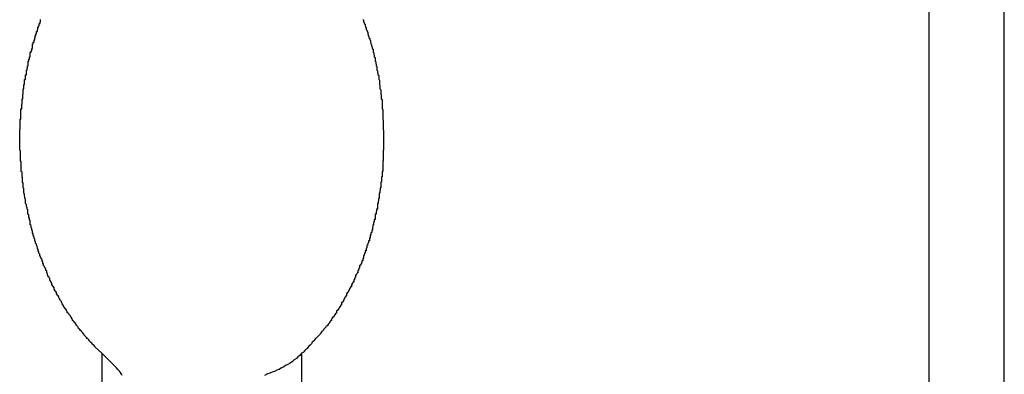
# Model space of a CAD drawing. Extents: x -45.5 to 41.6, y 31.5 to 78.1.
# Drawn here: x -12.8 to -12.4, y 39.8 to 40 of the extents above; entities that cross this region are included whole.
import ezdxf

# ---------------------------------------------------------------- set-up
doc = ezdxf.new("R2010")
doc.units = 0
doc.layers.get('0').update_dxf_attribs({"linetype": 'CONTINUOUS'})

msp = doc.modelspace()

# ---------------------------------------------------------------- linework, layer by layer
at = {"color": 0}
for points in [[(-12.4132, 60.2025), (-12.4132, 38.7196)], [(-12.4132, 60.2025), (-12.4132, 38.7196)], [(-12.4132, 60.2025), (-12.4132, 38.7196)], [(-12.4132, 60.2025), (-12.4132, 38.7196)], [(-12.4132, 60.2025), (-12.4132, 38.7196)], [(-12.4132, 60.2025), (-12.4132, 38.7196)], [(-12.4132, 60.2025), (-12.4132, 38.7196)], [(-12.4132, 60.2025), (-12.4132, 38.7196)], [(-12.4132, 60.2025), (-12.4132, 38.7196)], [(-12.4132, 60.2025), (-12.4132, 38.7196)], [(-12.4132, 60.2025), (-12.4132, 38.7196)], [(-12.4132, 60.2025), (-12.4132, 38.7196)], [(-12.4132, 60.2025), (-12.4132, 38.7196)], [(-12.4132, 60.2025), (-12.4132, 38.7196)], [(-12.4132, 60.2025), (-12.4132, 38.7196)], [(-12.4132, 60.2025), (-12.4132, 38.7196)], [(-12.4132, 60.2025), (-12.4132, 38.7196)], [(-12.4132, 60.2025), (-12.4132, 38.7196)], [(-12.4132, 60.2025), (-12.4132, 38.7196)], [(-12.4132, 60.2025), (-12.4132, 38.7196)], [(-12.4132, 60.2025), (-12.4132, 38.7196)], [(-12.3839, 38.7196), (-12.3839, 60.1361)], [(-12.3839, 38.7196), (-12.3839, 60.1361)], [(-12.3839, 38.7196), (-12.3839, 60.1361)], [(-12.3839, 38.7196), (-12.3839, 60.1361)], [(-12.3839, 38.7196), (-12.3839, 60.1361)], [(-12.3839, 38.7196), (-12.3839, 60.1361)], [(-12.3839, 38.7196), (-12.3839, 60.1361)], [(-12.3839, 38.7196), (-12.3839, 60.1361)], [(-12.3839, 38.7196), (-12.3839, 60.1361)], [(-12.3839, 38.7196), (-12.3839, 60.1361)], [(-12.3839, 38.7196), (-12.3839, 60.1361)], [(-12.3839, 38.7196), (-12.3839, 60.1361)], [(-12.3839, 38.7196), (-12.3839, 60.1361)], [(-12.3839, 38.7196), (-12.3839, 60.1361)], [(-12.3839, 38.7196), (-12.3839, 60.1361)], [(-12.3839, 38.7196), (-12.3839, 60.1361)], [(-12.3839, 38.7196), (-12.3839, 60.1361)], [(-12.3839, 38.7196), (-12.3839, 60.1361)], [(-12.3839, 38.7196), (-12.3839, 60.1361)], [(-12.3839, 38.7196), (-12.3839, 60.1361)], [(-12.3839, 38.7196), (-12.3839, 60.1361)], [(-12.7349, 39.8361), (-12.7374, 39.8385), (-12.7374, 39.8385), (-12.7374, 39.8385), (-12.7376, 39.8388), (-12.7376, 39.8388), (-12.7379, 39.8391), (-12.7379, 39.8391), (-12.7382, 39.8394), (-12.7382, 39.8394), (-12.7385, 39.8397), (-12.7385, 39.8397), (-12.7388, 39.84), (-12.7388, 39.84), (-12.7391, 39.8403), (-12.7391, 39.8403), (-12.7394, 39.8406), (-12.7394, 39.8407), (-12.7397, 39.841), (-12.7397, 39.841), (-12.7397, 39.841), (-12.7399, 39.8413), (-12.7399, 39.8413), (-12.7402, 39.8416), (-12.7402, 39.8416), (-12.7405, 39.8419), (-12.7405, 39.8419), (-12.7408, 39.8422), (-12.7408, 39.8422), (-12.7411, 39.8425), (-12.7411, 39.8425), (-12.7414, 39.8428), (-12.7414, 39.8428), (-12.7417, 39.8431), (-12.7417, 39.8434), (-12.742, 39.8437), (-12.742, 39.8437), (-12.742, 39.8437), (-12.7422, 39.844), (-12.7422, 39.844), (-12.7425, 39.8443), (-12.7425, 39.8443), (-12.7428, 39.8446), (-12.7428, 39.8447), (-12.7431, 39.845), (-12.7431, 39.845), (-12.7434, 39.8453), (-12.7434, 39.8453), (-12.7437, 39.8456), (-12.7437, 39.8456), (-12.744, 39.8459), (-12.744, 39.8462), (-12.7443, 39.8465), (-12.7443, 39.8465), (-12.7443, 39.8465), (-12.7444, 39.8468), (-12.7444, 39.8468), (-12.7447, 39.8471), (-12.7447, 39.8471), (-12.745, 39.8474), (-12.745, 39.8477), (-12.7453, 39.848), (-12.7453, 39.848), (-12.7456, 39.8483), (-12.7456, 39.8483), (-12.7459, 39.8486), (-12.7459, 39.8486), (-12.7462, 39.8489), (-12.7462, 39.8492), (-12.7465, 39.8495), (-12.7465, 39.8495), (-12.7465, 39.8495), (-12.7465, 39.8498), (-12.7465, 39.8498), (-12.7468, 39.8501), (-12.7468, 39.8501), (-12.7471, 39.8504), (-12.7471, 39.8507), (-12.7474, 39.851), (-12.7474, 39.851), (-12.7477, 39.8513), (-12.7477, 39.8514), (-12.748, 39.8517), (-12.748, 39.8517), (-12.7483, 39.852), (-12.7483, 39.8523), (-12.7486, 39.8526), (-12.7486, 39.8526), (-12.7486, 39.8526), (-12.7486, 39.8529), (-12.7486, 39.8529), (-12.7489, 39.8532), (-12.7489, 39.8532), (-12.7492, 39.8535), (-12.7492, 39.8538), (-12.7495, 39.8541), (-12.7495, 39.8541), (-12.7497, 39.8544), (-12.7497, 39.8547), (-12.75, 39.855), (-12.75, 39.855), (-12.7503, 39.8553), (-12.7503, 39.8556), (-12.7506, 39.8559), (-12.7506, 39.8559), (-12.7506, 39.8559), (-12.7506, 39.8562), (-12.7506, 39.8563), (-12.7509, 39.8566), (-12.7509, 39.8566), (-12.7512, 39.8569), (-12.7512, 39.8572), (-12.7515, 39.8575), (-12.7515, 39.8575), (-12.7516, 39.8578), (-12.7516, 39.8581), (-12.7519, 39.8584), (-12.7519, 39.8584), (-12.7522, 39.8587), (-12.7522, 39.859), (-12.7525, 39.8593), (-12.7525, 39.8593), (-12.7525, 39.8593), (-12.7525, 39.8596), (-12.7525, 39.8598), (-12.7528, 39.8601), (-12.7528, 39.8601), (-12.7531, 39.8604), (-12.7531, 39.8607), (-12.7534, 39.861), (-12.7534, 39.861), (-12.7534, 39.8613), (-12.7534, 39.8616), (-12.7537, 39.8619), (-12.7537, 39.8619), (-12.754, 39.8622), (-12.754, 39.8625), (-12.7543, 39.8628), (-12.7543, 39.8628), (-12.7543, 39.8628), (-12.7543, 39.8631), (-12.7543, 39.8634), (-12.7546, 39.8637), (-12.7546, 39.8637), (-12.7548, 39.864), (-12.7548, 39.8643), (-12.7551, 39.8646), (-12.7551, 39.8646), (-12.7551, 39.8649), (-12.7551, 39.8652), (-12.7554, 39.8655), (-12.7554, 39.8656), (-12.7557, 39.8659), (-12.7557, 39.8662), (-12.756, 39.8665), (-12.756, 39.8665), (-12.756, 39.8665), (-12.756, 39.8668), (-12.756, 39.8671), (-12.7563, 39.8674), (-12.7563, 39.8674), (-12.7563, 39.8677), (-12.7563, 39.868), (-12.7566, 39.8683), (-12.7566, 39.8683), (-12.7566, 39.8686), (-12.7566, 39.8689), (-12.7569, 39.8692), (-12.7569, 39.8693), (-12.7572, 39.8696), (-12.7572, 39.8699), (-12.7575, 39.8702), (-12.7575, 39.8702), (-12.7575, 39.8702), (-12.7575, 39.8705), (-12.7575, 39.8708), (-12.7578, 39.8711), (-12.7578, 39.8711), (-12.7578, 39.8714), (-12.7578, 39.8717), (-12.7581, 39.872), (-12.7581, 39.872), (-12.7581, 39.8723), (-12.7581, 39.8726), (-12.7584, 39.8729), (-12.7584, 39.8732), (-12.7587, 39.8735), (-12.7587, 39.8738), (-12.759, 39.8741), (-12.759, 39.8741), (-12.759, 39.8741), (-12.759, 39.8744), (-12.759, 39.8747), (-12.7593, 39.875), (-12.7593, 39.875), (-12.7593, 39.8753), (-12.7593, 39.8756), (-12.7596, 39.8759), (-12.7596, 39.8759), (-12.7596, 39.8762), (-12.7596, 39.8765), (-12.7599, 39.8768), (-12.7599, 39.8771), (-12.76, 39.8774), (-12.76, 39.8777), (-12.7603, 39.878), (-12.7603, 39.878), (-12.7603, 39.878), (-12.7603, 39.8783), (-12.7603, 39.8786), (-12.7606, 39.8789), (-12.7606, 39.879), (-12.7606, 39.8793), (-12.7606, 39.8796), (-12.7609, 39.8799), (-12.7609, 39.8799), (-12.7609, 39.8802), (-12.7609, 39.8805), (-12.7612, 39.8808), (-12.7612, 39.8811), (-12.7613, 39.8814), (-12.7613, 39.8817), (-12.7616, 39.882), (-12.7616, 39.882), (-12.7616, 39.882), (-12.7616, 39.8823), (-12.7616, 39.8826), (-12.7618, 39.8829), (-12.7618, 39.8831), (-12.7618, 39.8834), (-12.7618, 39.8837), (-12.7621, 39.884), (-12.7621, 39.884), (-12.7621, 39.8843), (-12.7621, 39.8846), (-12.7624, 39.8849), (-12.7624, 39.8852), (-12.7624, 39.8855), (-12.7624, 39.8858), (-12.7627, 39.8861), (-12.7627, 39.8861), (-12.7627, 39.8861), (-12.7627, 39.8864), (-12.7627, 39.8867), (-12.7627, 39.887), (-12.7627, 39.8872), (-12.7627, 39.8875), (-12.7627, 39.8878), (-12.763, 39.8881), (-12.763, 39.8881), (-12.763, 39.8884), (-12.763, 39.8887), (-12.7633, 39.889), (-12.7633, 39.8893), (-12.7633, 39.8896), (-12.7633, 39.8899), (-12.7636, 39.8902), (-12.7636, 39.8902), (-12.7636, 39.8902), (-12.7636, 39.8905), (-12.7636, 39.8908), (-12.7636, 39.8911), (-12.7636, 39.8913), (-12.7636, 39.8916), (-12.7636, 39.8919), (-12.7639, 39.8922), (-12.7639, 39.8922), (-12.7639, 39.8925), (-12.7639, 39.8928), (-12.7642, 39.8931), (-12.7642, 39.8934), (-12.7642, 39.8937), (-12.7642, 39.894), (-12.7645, 39.8943), (-12.7645, 39.8943), (-12.7645, 39.8943), (-12.7645, 39.8946), (-12.7645, 39.8949), (-12.7645, 39.8952), (-12.7645, 39.8954), (-12.7645, 39.8957), (-12.7645, 39.896), (-12.7648, 39.8963), (-12.7648, 39.8963), (-12.7648, 39.8966), (-12.7648, 39.8969), (-12.7649, 39.8972), (-12.7649, 39.8975), (-12.7649, 39.8978), (-12.7649, 39.8981), (-12.7652, 39.8984), (-12.7652, 39.8984), (-12.7652, 39.8984), (-12.7652, 39.8987), (-12.7652, 39.899), (-12.7652, 39.8993), (-12.7652, 39.8996), (-12.7652, 39.8999), (-12.7652, 39.9002), (-12.7654, 39.9005), (-12.7654, 39.9005), (-12.7654, 39.9008), (-12.7654, 39.9011), (-12.7654, 39.9014), (-12.7654, 39.9017), (-12.7654, 39.902), (-12.7654, 39.9023), (-12.7657, 39.9026), (-12.7657, 39.9026), (-12.7657, 39.9026), (-12.7657, 39.9029), (-12.7657, 39.9032), (-12.7657, 39.9035), (-12.7657, 39.9038), (-12.7657, 39.9041), (-12.7657, 39.9044), (-12.7659, 39.9047), (-12.7659, 39.9047), (-12.7659, 39.905), (-12.7659, 39.9053), (-12.7659, 39.9056), (-12.7659, 39.9059), (-12.7659, 39.9062), (-12.7659, 39.9065), (-12.7662, 39.9068), (-12.7662, 39.9068), (-12.7662, 39.9068), (-12.7662, 39.9071), (-12.7662, 39.9074), (-12.7662, 39.9077), (-12.7662, 39.9079), (-12.7662, 39.9082), (-12.7662, 39.9085), (-12.7662, 39.9088), (-12.7662, 39.9088), (-12.7662, 39.9091), (-12.7662, 39.9094), (-12.7662, 39.9097), (-12.7662, 39.91), (-12.7662, 39.9103), (-12.7662, 39.9106), (-12.7665, 39.9109), (-12.7665, 39.9109), (-12.7665, 39.9109), (-12.7665, 39.9112), (-12.7665, 39.9115), (-12.7665, 39.9118), (-12.7665, 39.9121), (-12.7665, 39.9124), (-12.7665, 39.9127), (-12.7665, 39.913), (-12.7665, 39.913), (-12.7665, 39.9133), (-12.7665, 39.9136), (-12.7665, 39.9139), (-12.7665, 39.9142), (-12.7665, 39.9145), (-12.7665, 39.9148), (-12.7667, 39.9151), (-12.7667, 39.9151), (-12.7667, 39.9151), (-12.7667, 39.9154), (-12.7667, 39.9157), (-12.7667, 39.916), (-12.7667, 39.9162), (-12.7667, 39.9165), (-12.7667, 39.9168), (-12.7667, 39.9171), (-12.7667, 39.9171), (-12.7667, 39.9174), (-12.7667, 39.9177), (-12.7667, 39.918), (-12.7667, 39.9183), (-12.7667, 39.9186), (-12.7667, 39.9189), (-12.7668, 39.9192), (-12.7668, 39.9192), (-12.7667, 39.9192), (-12.7667, 39.9195), (-12.7667, 39.9198), (-12.7667, 39.9201), (-12.7667, 39.9202), (-12.7667, 39.9205), (-12.7667, 39.9208), (-12.7667, 39.9211), (-12.7667, 39.9211), (-12.7667, 39.9214), (-12.7667, 39.9217), (-12.7667, 39.922), (-12.7667, 39.9223), (-12.7667, 39.9226), (-12.7667, 39.9229), (-12.7667, 39.9232), (-12.7667, 39.9232), (-12.7666, 39.9232), (-12.7666, 39.9235), (-12.7666, 39.9238), (-12.7666, 39.9241), (-12.7666, 39.9242), (-12.7666, 39.9245), (-12.7666, 39.9248), (-12.7666, 39.9251), (-12.7666, 39.9251), (-12.7666, 39.9254), (-12.7666, 39.9257), (-12.7666, 39.926), (-12.7666, 39.9263), (-12.7666, 39.9266), (-12.7666, 39.9269), (-12.7666, 39.9272), (-12.7666, 39.9272), (-12.7663, 39.9272), (-12.7663, 39.9275), (-12.7663, 39.9278), (-12.7663, 39.9281), (-12.7663, 39.9282), (-12.7663, 39.9285), (-12.7663, 39.9288), (-12.7663, 39.9291), (-12.7663, 39.9291), (-12.7663, 39.9294), (-12.7663, 39.9297), (-12.7663, 39.93), (-12.7663, 39.9303), (-12.7663, 39.9306), (-12.7663, 39.9309), (-12.7663, 39.9312), (-12.7663, 39.9312), (-12.766, 39.9312), (-12.766, 39.9315), (-12.766, 39.9318), (-12.766, 39.9321), (-12.766, 39.9321), (-12.766, 39.9324), (-12.766, 39.9327), (-12.766, 39.933), (-12.7659, 39.933), (-12.7659, 39.9333), (-12.7659, 39.9336), (-12.7659, 39.9339), (-12.7659, 39.9342), (-12.7659, 39.9345), (-12.7659, 39.9348), (-12.7659, 39.9351), (-12.7659, 39.9351), (-12.7656, 39.9351), (-12.7656, 39.9354), (-12.7656, 39.9357), (-12.7656, 39.936), (-12.7656, 39.936), (-12.7656, 39.9363), (-12.7656, 39.9366), (-12.7656, 39.9369), (-12.7655, 39.9369), (-12.7655, 39.9372), (-12.7655, 39.9375), (-12.7655, 39.9378), (-12.7655, 39.938), (-12.7655, 39.9383), (-12.7655, 39.9386), (-12.7655, 39.9389), (-12.7655, 39.9389), (-12.7652, 39.9389), (-12.7652, 39.9392), (-12.7652, 39.9395), (-12.7652, 39.9398), (-12.7652, 39.9398), (-12.7652, 39.9401), (-12.7652, 39.9404), (-12.7652, 39.9407), (-12.7649, 39.9407), (-12.7649, 39.941), (-12.7649, 39.9413), (-12.7649, 39.9416), (-12.7649, 39.9417), (-12.7649, 39.942), (-12.7649, 39.9423), (-12.7649, 39.9426), (-12.7649, 39.9426), (-12.7646, 39.9426), (-12.7646, 39.9429), (-12.7646, 39.9432), (-12.7646, 39.9435), (-12.7645, 39.9435), (-12.7645, 39.9438), (-12.7645, 39.9441), (-12.7645, 39.9444), (-12.7642, 39.9444), (-12.7642, 39.9447), (-12.7642, 39.945), (-12.7642, 39.9453), (-12.7642, 39.9453), (-12.7642, 39.9456), (-12.7642, 39.9459), (-12.7642, 39.9462), (-12.7642, 39.9462), (-12.7639, 39.9462), (-12.7639, 39.9465), (-12.7639, 39.9467), (-12.7639, 39.947), (-12.7638, 39.947), (-12.7638, 39.9473), (-12.7638, 39.9476), (-12.7638, 39.9479), (-12.7635, 39.9479), (-12.7635, 39.9482), (-12.7635, 39.9485), (-12.7635, 39.9488), (-12.7635, 39.9488), (-12.7635, 39.9491), (-12.7635, 39.9494), (-12.7635, 39.9497), (-12.7635, 39.9497), (-12.7632, 39.9497), (-12.7632, 39.95), (-12.7632, 39.9502), (-12.7632, 39.9505), (-12.763, 39.9505), (-12.763, 39.9508), (-12.763, 39.9511), (-12.763, 39.9514), (-12.7627, 39.9514), (-12.7627, 39.9517), (-12.7627, 39.952), (-12.7627, 39.9523), (-12.7627, 39.9523), (-12.7627, 39.9526), (-12.7627, 39.9529), (-12.7627, 39.9532), (-12.7627, 39.9532), (-12.7624, 39.9532), (-12.7624, 39.9535), (-12.7624, 39.9535), (-12.7624, 39.9538), (-12.7621, 39.9538), (-12.7621, 39.9541), (-12.7621, 39.9544), (-12.7621, 39.9547), (-12.7618, 39.9547), (-12.7618, 39.955), (-12.7618, 39.9553), (-12.7618, 39.9556), (-12.7618, 39.9556), (-12.7618, 39.9559), (-12.7618, 39.9562), (-12.7618, 39.9565), (-12.7618, 39.9565), (-12.7615, 39.9565), (-12.7615, 39.9568), (-12.7615, 39.9568), (-12.7615, 39.9571), (-12.7612, 39.9571), (-12.7612, 39.9574), (-12.7612, 39.9577), (-12.7612, 39.958), (-12.7609, 39.958), (-12.7609, 39.9583), (-12.7609, 39.9585), (-12.7609, 39.9588), (-12.7608, 39.9588), (-12.7608, 39.9591), (-12.7608, 39.9594), (-12.7608, 39.9597), (-12.7608, 39.9597), (-12.7605, 39.9597), (-12.7605, 39.96), (-12.7605, 39.96), (-12.7605, 39.9603), (-12.7602, 39.9603), (-12.7602, 39.9606), (-12.7602, 39.9609), (-12.7602, 39.9612), (-12.7599, 39.9612), (-12.7599, 39.9615), (-12.7599, 39.9617), (-12.7599, 39.962), (-12.7598, 39.962), (-12.7598, 39.9623), (-12.7598, 39.9626), (-12.7598, 39.9629), (-12.7598, 39.9629), (-12.7595, 39.9629), (-12.7595, 39.9632), (-12.7595, 39.9632), (-12.7595, 39.9635), (-12.7592, 39.9635), (-12.7592, 39.9638), (-12.7592, 39.9641), (-12.7592, 39.9644), (-12.7589, 39.9644), (-12.7589, 39.9647), (-12.7589, 39.9647), (-12.7589, 39.965), (-12.7587, 39.965), (-12.7587, 39.9653), (-12.7587, 39.9656), (-12.7587, 39.9659)], [(-12.6334, 39.9659), (-12.6331, 39.9656), (-12.6331, 39.9653), (-12.6331, 39.965), (-12.6331, 39.965), (-12.6328, 39.9647), (-12.6328, 39.9647), (-12.6328, 39.9644), (-12.6328, 39.9644), (-12.6325, 39.9641), (-12.6325, 39.9638), (-12.6325, 39.9635), (-12.6325, 39.9635), (-12.6323, 39.9632), (-12.6323, 39.9632), (-12.6323, 39.9629), (-12.6323, 39.9629), (-12.6323, 39.9629), (-12.632, 39.9626), (-12.632, 39.9623), (-12.632, 39.962), (-12.632, 39.962), (-12.6317, 39.9617), (-12.6317, 39.9615), (-12.6317, 39.9612), (-12.6317, 39.9612), (-12.6314, 39.9609), (-12.6314, 39.9606), (-12.6314, 39.9603), (-12.6314, 39.9603), (-12.6313, 39.96), (-12.6313, 39.96), (-12.6313, 39.9597), (-12.6313, 39.9597), (-12.6313, 39.9597), (-12.631, 39.9594), (-12.631, 39.9591), (-12.631, 39.9588), (-12.631, 39.9588), (-12.6307, 39.9585), (-12.6307, 39.9583), (-12.6307, 39.958), (-12.6307, 39.958), (-12.6304, 39.9577), (-12.6304, 39.9574), (-12.6304, 39.9571), (-12.6304, 39.9571), (-12.6303, 39.9568), (-12.6303, 39.9568), (-12.6303, 39.9565), (-12.6303, 39.9565), (-12.6303, 39.9565), (-12.63, 39.9562), (-12.63, 39.9559), (-12.63, 39.9556), (-12.63, 39.9556), (-12.6297, 39.9553), (-12.6297, 39.955), (-12.6297, 39.9547), (-12.6297, 39.9547), (-12.6294, 39.9544), (-12.6294, 39.9541), (-12.6294, 39.9538), (-12.6294, 39.9538), (-12.6294, 39.9535), (-12.6294, 39.9535), (-12.6294, 39.9532), (-12.6294, 39.9532), (-12.6294, 39.9532), (-12.6291, 39.9529), (-12.6291, 39.9526), (-12.6291, 39.9523), (-12.6291, 39.9523), (-12.6289, 39.952), (-12.6289, 39.9517), (-12.6289, 39.9514), (-12.6289, 39.9514), (-12.6286, 39.9511), (-12.6286, 39.9508), (-12.6286, 39.9505), (-12.6286, 39.9505), (-12.6286, 39.9502), (-12.6286, 39.95), (-12.6286, 39.9497), (-12.6286, 39.9497), (-12.6286, 39.9497), (-12.6283, 39.9494), (-12.6283, 39.9491), (-12.6283, 39.9488), (-12.6283, 39.9488), (-12.6282, 39.9485), (-12.6282, 39.9482), (-12.6282, 39.9479), (-12.6282, 39.9479), (-12.6279, 39.9476), (-12.6279, 39.9473), (-12.6279, 39.947), (-12.6279, 39.947), (-12.6279, 39.9467), (-12.6279, 39.9465), (-12.6279, 39.9462), (-12.6279, 39.9462), (-12.6279, 39.9462), (-12.6276, 39.9459), (-12.6276, 39.9456), (-12.6276, 39.9453), (-12.6276, 39.9453), (-12.6275, 39.945), (-12.6275, 39.9447), (-12.6275, 39.9444), (-12.6275, 39.9444), (-12.6272, 39.9441), (-12.6272, 39.9438), (-12.6272, 39.9435), (-12.6272, 39.9435), (-12.6272, 39.9432), (-12.6272, 39.9429), (-12.6272, 39.9426), (-12.6272, 39.9426), (-12.6272, 39.9426), (-12.6269, 39.9423), (-12.6269, 39.942), (-12.6269, 39.9417), (-12.6269, 39.9416), (-12.6269, 39.9413), (-12.6269, 39.941), (-12.6269, 39.9407), (-12.6269, 39.9407), (-12.6267, 39.9404), (-12.6267, 39.9401), (-12.6267, 39.9398), (-12.6267, 39.9398), (-12.6267, 39.9395), (-12.6267, 39.9392), (-12.6267, 39.9389), (-12.6267, 39.9389), (-12.6267, 39.9389), (-12.6264, 39.9386), (-12.6264, 39.9383), (-12.6264, 39.938), (-12.6264, 39.9378), (-12.6264, 39.9375), (-12.6264, 39.9372), (-12.6264, 39.9369), (-12.6264, 39.9369), (-12.6262, 39.9366), (-12.6262, 39.9363), (-12.6262, 39.936), (-12.6262, 39.936), (-12.6262, 39.9357), (-12.6262, 39.9354), (-12.6262, 39.9351), (-12.6262, 39.9351), (-12.6262, 39.9351), (-12.6259, 39.9348), (-12.6259, 39.9345), (-12.6259, 39.9342), (-12.6259, 39.9339), (-12.6259, 39.9336), (-12.6259, 39.9333), (-12.6259, 39.933), (-12.6259, 39.933), (-12.6258, 39.9327), (-12.6258, 39.9324), (-12.6258, 39.9321), (-12.6258, 39.9321), (-12.6258, 39.9318), (-12.6258, 39.9315), (-12.6258, 39.9312), (-12.6258, 39.9312), (-12.6258, 39.9312), (-12.6256, 39.9309), (-12.6256, 39.9306), (-12.6256, 39.9303), (-12.6256, 39.93), (-12.6256, 39.9297), (-12.6256, 39.9294), (-12.6256, 39.9291), (-12.6256, 39.9291), (-12.6256, 39.9288), (-12.6256, 39.9285), (-12.6256, 39.9282), (-12.6256, 39.9281), (-12.6256, 39.9278), (-12.6256, 39.9275), (-12.6256, 39.9272), (-12.6256, 39.9272), (-12.6256, 39.9272), (-12.6254, 39.9269), (-12.6254, 39.9266), (-12.6254, 39.9263), (-12.6254, 39.926), (-12.6254, 39.9257), (-12.6254, 39.9254), (-12.6254, 39.9251), (-12.6254, 39.9251), (-12.6254, 39.9248), (-12.6254, 39.9245), (-12.6254, 39.9242), (-12.6254, 39.9241), (-12.6254, 39.9238), (-12.6254, 39.9235), (-12.6254, 39.9232), (-12.6254, 39.9232), (-12.6254, 39.9232), (-12.6253, 39.9229), (-12.6253, 39.9226), (-12.6253, 39.9223), (-12.6253, 39.922), (-12.6253, 39.9217), (-12.6253, 39.9214), (-12.6253, 39.9211), (-12.6253, 39.9211), (-12.6253, 39.9208), (-12.6253, 39.9205), (-12.6253, 39.9202), (-12.6253, 39.9201), (-12.6253, 39.9198), (-12.6253, 39.9195), (-12.6253, 39.9192), (-12.6253, 39.9192), (-12.6253, 39.9192), (-12.6253, 39.9189), (-12.6253, 39.9186), (-12.6253, 39.9183), (-12.6253, 39.918), (-12.6253, 39.9177), (-12.6253, 39.9174), (-12.6253, 39.9171), (-12.6253, 39.9171), (-12.6253, 39.9168), (-12.6253, 39.9165), (-12.6253, 39.9162), (-12.6253, 39.916), (-12.6253, 39.9157), (-12.6253, 39.9154), (-12.6253, 39.9151), (-12.6254, 39.9151), (-12.6254, 39.9151), (-12.6254, 39.9148), (-12.6254, 39.9145), (-12.6254, 39.9142), (-12.6254, 39.9139), (-12.6254, 39.9136), (-12.6254, 39.9133), (-12.6254, 39.913), (-12.6254, 39.913), (-12.6254, 39.9127), (-12.6254, 39.9124), (-12.6254, 39.9121), (-12.6254, 39.9118), (-12.6254, 39.9115), (-12.6254, 39.9112), (-12.6254, 39.9109), (-12.6256, 39.9109), (-12.6256, 39.9109), (-12.6256, 39.9106), (-12.6256, 39.9103), (-12.6256, 39.91), (-12.6256, 39.9097), (-12.6256, 39.9094), (-12.6256, 39.9091), (-12.6256, 39.9088), (-12.6256, 39.9088), (-12.6256, 39.9085), (-12.6256, 39.9082), (-12.6256, 39.9079), (-12.6256, 39.9077), (-12.6256, 39.9074), (-12.6256, 39.9071), (-12.6256, 39.9068), (-12.6259, 39.9068), (-12.6259, 39.9068), (-12.6259, 39.9065), (-12.6259, 39.9062), (-12.6259, 39.9059), (-12.6259, 39.9056), (-12.6259, 39.9053), (-12.6259, 39.905), (-12.6259, 39.9047), (-12.6261, 39.9047), (-12.6261, 39.9044), (-12.6261, 39.9041), (-12.6261, 39.9038), (-12.6261, 39.9035), (-12.6261, 39.9032), (-12.6261, 39.9029), (-12.6261, 39.9026), (-12.6264, 39.9026), (-12.6264, 39.9026), (-12.6264, 39.9023), (-12.6264, 39.902), (-12.6264, 39.9017), (-12.6264, 39.9014), (-12.6264, 39.9011), (-12.6264, 39.9008), (-12.6264, 39.9005), (-12.6266, 39.9005), (-12.6266, 39.9002), (-12.6266, 39.8999), (-12.6266, 39.8996), (-12.6267, 39.8993), (-12.6267, 39.899), (-12.6267, 39.8987), (-12.6267, 39.8984), (-12.627, 39.8984), (-12.627, 39.8984), (-12.627, 39.8981), (-12.627, 39.8978), (-12.627, 39.8975), (-12.627, 39.8972), (-12.627, 39.8969), (-12.627, 39.8966), (-12.627, 39.8963), (-12.6273, 39.8963), (-12.6273, 39.896), (-12.6273, 39.8957), (-12.6273, 39.8954), (-12.6274, 39.8952), (-12.6274, 39.8949), (-12.6274, 39.8946), (-12.6274, 39.8943), (-12.6277, 39.8943), (-12.6277, 39.8943), (-12.6277, 39.894), (-12.6277, 39.8937), (-12.6277, 39.8934), (-12.6277, 39.8931), (-12.6277, 39.8928), (-12.6277, 39.8925), (-12.6277, 39.8922), (-12.628, 39.8922), (-12.628, 39.8919), (-12.628, 39.8916), (-12.628, 39.8913), (-12.6282, 39.8911), (-12.6282, 39.8908), (-12.6282, 39.8905), (-12.6282, 39.8902), (-12.6285, 39.8902), (-12.6285, 39.8902), (-12.6285, 39.8899), (-12.6285, 39.8896), (-12.6285, 39.8893), (-12.6286, 39.889), (-12.6286, 39.8887), (-12.6286, 39.8884), (-12.6286, 39.8881), (-12.6289, 39.8881), (-12.6289, 39.8878), (-12.6289, 39.8875), (-12.6289, 39.8872), (-12.6292, 39.887), (-12.6292, 39.8867), (-12.6292, 39.8864), (-12.6292, 39.8861), (-12.6295, 39.8861), (-12.6295, 39.8861), (-12.6295, 39.8858), (-12.6295, 39.8855), (-12.6295, 39.8852), (-12.6296, 39.8849), (-12.6296, 39.8846), (-12.6296, 39.8843), (-12.6296, 39.884), (-12.6299, 39.884), (-12.6299, 39.8837), (-12.6299, 39.8834), (-12.6299, 39.8831), (-12.6302, 39.8829), (-12.6302, 39.8826), (-12.6302, 39.8823), (-12.6302, 39.882), (-12.6305, 39.882), (-12.6305, 39.882), (-12.6305, 39.8817), (-12.6305, 39.8814), (-12.6305, 39.8811), (-12.6308, 39.8808), (-12.6308, 39.8805), (-12.6308, 39.8802), (-12.6308, 39.8799), (-12.6311, 39.8799), (-12.6311, 39.8796), (-12.6311, 39.8793), (-12.6311, 39.879), (-12.6314, 39.8789), (-12.6314, 39.8786), (-12.6315, 39.8783), (-12.6315, 39.878), (-12.6318, 39.878), (-12.6318, 39.878), (-12.6318, 39.8777), (-12.6318, 39.8774), (-12.6318, 39.8771), (-12.6321, 39.8768), (-12.6321, 39.8765), (-12.6321, 39.8762), (-12.6321, 39.8759), (-12.6324, 39.8759), (-12.6324, 39.8756), (-12.6324, 39.8753), (-12.6324, 39.875), (-12.6327, 39.875), (-12.6327, 39.8747), (-12.6328, 39.8744), (-12.6328, 39.8741), (-12.6331, 39.8741), (-12.6331, 39.8741), (-12.6331, 39.8738), (-12.6331, 39.8735), (-12.6331, 39.8732), (-12.6334, 39.8729), (-12.6334, 39.8726), (-12.6334, 39.8723), (-12.6334, 39.872), (-12.6337, 39.872), (-12.6337, 39.8717), (-12.6337, 39.8714), (-12.6337, 39.8711), (-12.634, 39.8711), (-12.634, 39.8708), (-12.6343, 39.8705), (-12.6343, 39.8702), (-12.6346, 39.8702), (-12.6346, 39.8702), (-12.6346, 39.8699), (-12.6346, 39.8696), (-12.6346, 39.8693), (-12.6349, 39.8692), (-12.6349, 39.8689), (-12.635, 39.8686), (-12.635, 39.8683), (-12.6353, 39.8683), (-12.6353, 39.868), (-12.6353, 39.8677), (-12.6353, 39.8674), (-12.6356, 39.8674), (-12.6356, 39.8671), (-12.6359, 39.8668), (-12.6359, 39.8665), (-12.6362, 39.8665), (-12.6362, 39.8665), (-12.6362, 39.8662), (-12.6362, 39.8659), (-12.6362, 39.8656), (-12.6365, 39.8656), (-12.6365, 39.8653), (-12.6366, 39.865), (-12.6366, 39.8647), (-12.6369, 39.8647), (-12.6369, 39.8644), (-12.6369, 39.8641), (-12.6369, 39.8638), (-12.6372, 39.8638), (-12.6372, 39.8635), (-12.6375, 39.8632), (-12.6375, 39.8629), (-12.6378, 39.8629), (-12.6378, 39.8629), (-12.6378, 39.8626), (-12.6378, 39.8623), (-12.6378, 39.862), (-12.6381, 39.862), (-12.6381, 39.8617), (-12.6384, 39.8614), (-12.6384, 39.8611), (-12.6387, 39.8611), (-12.6387, 39.8608), (-12.6388, 39.8605), (-12.6388, 39.8602), (-12.6391, 39.8602), (-12.6391, 39.8599), (-12.6394, 39.8596), (-12.6394, 39.8593), (-12.6397, 39.8593), (-12.6397, 39.8593), (-12.6397, 39.859), (-12.6397, 39.8587), (-12.6397, 39.8584), (-12.64, 39.8584), (-12.64, 39.8581), (-12.6403, 39.8578), (-12.6403, 39.8575), (-12.6406, 39.8575), (-12.6406, 39.8572), (-12.6407, 39.8569), (-12.6407, 39.8566), (-12.641, 39.8566), (-12.641, 39.8563), (-12.6413, 39.8561), (-12.6413, 39.8558), (-12.6416, 39.8558), (-12.6416, 39.8558), (-12.6416, 39.8555), (-12.6416, 39.8552), (-12.6416, 39.8549), (-12.6419, 39.8549), (-12.6419, 39.8546), (-12.6422, 39.8544), (-12.6422, 39.8541), (-12.6425, 39.8541), (-12.6425, 39.8538), (-12.6427, 39.8535), (-12.6427, 39.8532), (-12.643, 39.8532), (-12.643, 39.8529), (-12.6433, 39.8529), (-12.6433, 39.8526), (-12.6436, 39.8526), (-12.6436, 39.8526), (-12.6436, 39.8523), (-12.6436, 39.852), (-12.6436, 39.8517), (-12.6439, 39.8517), (-12.6439, 39.8514), (-12.6441, 39.8514), (-12.6441, 39.8511), (-12.6444, 39.8511), (-12.6444, 39.8508), (-12.6445, 39.8507), (-12.6445, 39.8504), (-12.6448, 39.8504), (-12.6448, 39.8501), (-12.6451, 39.8501), (-12.6451, 39.8498), (-12.6454, 39.8498), (-12.6454, 39.8498), (-12.6454, 39.8495), (-12.6456, 39.8492), (-12.6456, 39.8489), (-12.6459, 39.8489), (-12.6459, 39.8486), (-12.6462, 39.8483), (-12.6462, 39.848), (-12.6465, 39.848), (-12.6465, 39.8477), (-12.6468, 39.8474), (-12.6468, 39.8471), (-12.6471, 39.8471), (-12.6471, 39.8468), (-12.6474, 39.8468), (-12.6475, 39.8465), (-12.6478, 39.8465), (-12.6478, 39.8465), (-12.6478, 39.8462), (-12.6481, 39.8459), (-12.6484, 39.8456), (-12.6487, 39.8453), (-12.6488, 39.845), (-12.6491, 39.8447), (-12.6494, 39.8444), (-12.6497, 39.8441), (-12.6497, 39.8438), (-12.65, 39.8435), (-12.6503, 39.8432), (-12.6506, 39.8429), (-12.6509, 39.8426), (-12.6512, 39.8423), (-12.6515, 39.842), (-12.6518, 39.8419), (-12.6518, 39.8419), (-12.6521, 39.8413), (-12.6524, 39.841), (-12.6527, 39.8407), (-12.653, 39.8404), (-12.6533, 39.8398), (-12.6536, 39.8395), (-12.6539, 39.8392), (-12.6544, 39.8389), (-12.6547, 39.8383), (-12.655, 39.838), (-12.6553, 39.8377), (-12.6557, 39.8374), (-12.656, 39.837), (-12.6563, 39.8367), (-12.6566, 39.8364), (-12.6572, 39.8361)], [(-12.7269, 39.8275), (-12.7272, 39.828), (-12.7276, 39.8286), (-12.728, 39.8292), (-12.7286, 39.8298), (-12.7291, 39.8304), (-12.7297, 39.831), (-12.7303, 39.8316), (-12.7312, 39.8325), (-12.732, 39.8333), (-12.7329, 39.8342), (-12.7338, 39.8351), (-12.7349, 39.8361)], [(-12.7349, 39.8361), (-12.7349, 39.8361)], [(-12.7349, 39.8361), (-12.7349, 38.7196)], [(-12.7349, 39.8361), (-12.7349, 38.7196)], [(-12.7349, 39.8361), (-12.7349, 38.7196)], [(-12.7349, 39.8361), (-12.7349, 38.7196)], [(-12.7349, 39.8361), (-12.7349, 38.7196)], [(-12.7349, 39.8361), (-12.7349, 38.7196)], [(-12.7349, 39.8361), (-12.7349, 38.7196)], [(-12.7349, 39.8361), (-12.7349, 38.7196)], [(-12.7349, 39.8361), (-12.7349, 38.7196)], [(-12.7349, 39.8361), (-12.7349, 38.7196)], [(-12.7349, 39.8361), (-12.7349, 38.7196)], [(-12.7349, 39.8361), (-12.7349, 38.7196)], [(-12.7349, 39.8361), (-12.7349, 38.7196)], [(-12.7349, 39.8361), (-12.7349, 38.7196)], [(-12.7349, 39.8361), (-12.7349, 38.7196)], [(-12.7349, 39.8361), (-12.7349, 38.7196)], [(-12.7349, 39.8361), (-12.7349, 38.7196)], [(-12.7349, 39.8361), (-12.7349, 38.7196)], [(-12.7349, 39.8361), (-12.7349, 38.7196)], [(-12.7349, 39.8361), (-12.7349, 38.7196)], [(-12.7349, 39.8361), (-12.7349, 38.7196)], [(-12.6572, 39.8361), (-12.6572, 39.8361), (-12.6578, 39.8353), (-12.6586, 39.8347), (-12.6592, 39.8341), (-12.6601, 39.8335), (-12.6607, 39.8329), (-12.6616, 39.8323), (-12.6625, 39.8317), (-12.6634, 39.8314), (-12.6641, 39.8308), (-12.665, 39.8304), (-12.6659, 39.8298), (-12.6668, 39.8295), (-12.6677, 39.829), (-12.6686, 39.8287), (-12.6695, 39.8284), (-12.6704, 39.8281), (-12.6704, 39.8281), (-12.6716, 39.8275)], [(-12.6572, 39.8361), (-12.6572, 39.8361)], [(-12.6572, 39.8361), (-12.6572, 38.7196)], [(-12.6572, 39.8361), (-12.6572, 38.7196)], [(-12.6572, 39.8361), (-12.6572, 38.7196)], [(-12.6572, 39.8361), (-12.6572, 38.7196)], [(-12.6572, 39.8361), (-12.6572, 38.7196)], [(-12.6572, 39.8361), (-12.6572, 38.7196)], [(-12.6572, 39.8361), (-12.6572, 38.7196)], [(-12.6572, 39.8361), (-12.6572, 38.7196)], [(-12.6572, 39.8361), (-12.6572, 38.7196)], [(-12.6572, 39.8361), (-12.6572, 38.7196)], [(-12.6572, 39.8361), (-12.6572, 38.7196)], [(-12.6572, 39.8361), (-12.6572, 38.7196)], [(-12.6572, 39.8361), (-12.6572, 38.7196)], [(-12.6572, 39.8361), (-12.6572, 38.7196)], [(-12.6572, 39.8361), (-12.6572, 38.7196)], [(-12.6572, 39.8361), (-12.6572, 38.7196)], [(-12.6572, 39.8361), (-12.6572, 38.7196)], [(-12.6572, 39.8361), (-12.6572, 38.7196)], [(-12.6572, 39.8361), (-12.6572, 38.7196)], [(-12.6572, 39.8361), (-12.6572, 38.7196)], [(-12.6572, 39.8361), (-12.6572, 38.7196)]]:
    msp.add_lwpolyline(points, dxfattribs=at)

doc.saveas('drawing.dxf')
